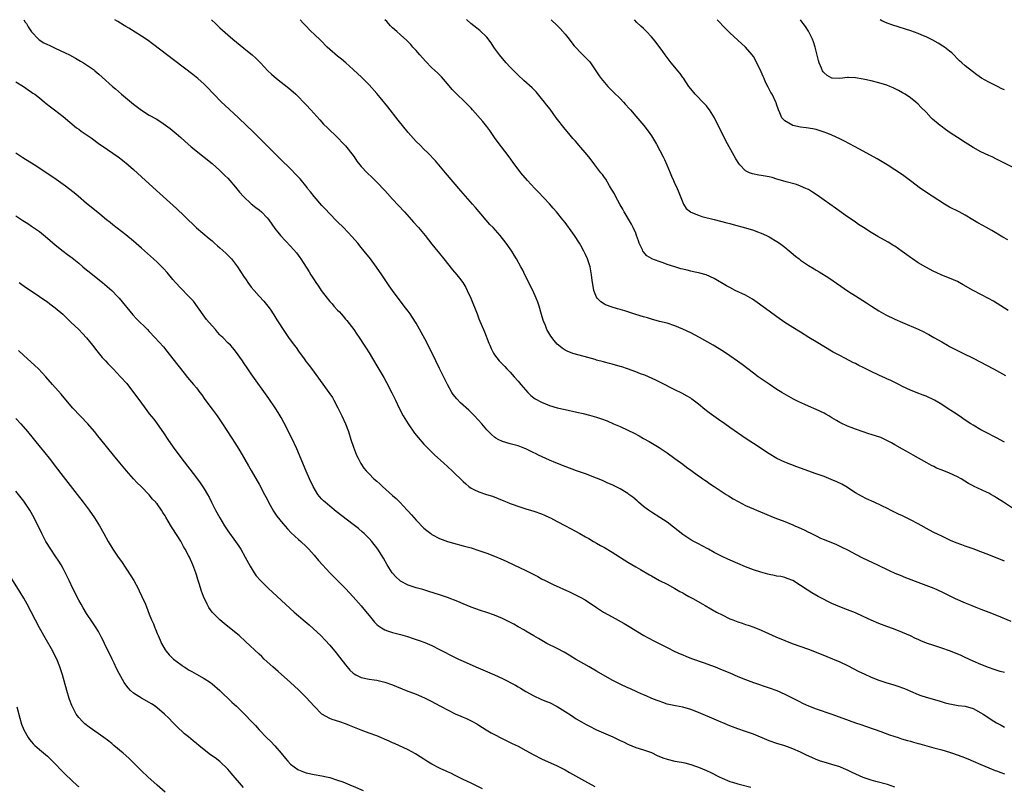
# Model space of a CAD drawing. Units: inches. Extents: x 2619000 to 2621830, y 1530000 to 1533000.
# Drawn here: x 2621142 to 2621393, y 1532805 to 1533000 of the extents above; entities that cross this region are included whole.
import ezdxf

# ---------------------------------------------------------------- set-up
doc = ezdxf.new("R2010")
doc.units = ezdxf.units.IN
doc.header["$MEASUREMENT"] = 0
doc.layers.add('LD26191530_10ft', color=254, linetype='Continuous')

msp = doc.modelspace()

# ---------------------------------------------------------------- linework, layer by layer
at = {"layer": 'LD26191530_10ft'}
for points, elevation in [([(2621143, 1533000), (2621143.38, 1532999.38), (2621143.66, 1532999), (2621144.14, 1532998.15), (2621145, 1532996.89), (2621146.75, 1532995), (2621146.89, 1532994.89), (2621148.12, 1532994.12), (2621149, 1532993.71), (2621149.47, 1532993.47), (2621151, 1532992.78), (2621153.57, 1532991.57), (2621154.68, 1532991), (2621156.18, 1532990.18), (2621157.46, 1532989.46), (2621158.23, 1532989), (2621159, 1532988.52), (2621161, 1532987.12), (2621161.15, 1532987), (2621162.15, 1532986.15), (2621163, 1532985.35), (2621165.57, 1532983), (2621166.35, 1532982.35), (2621167.9, 1532981), (2621171, 1532978.43), (2621173, 1532976.91), (2621175, 1532975.68), (2621175.44, 1532975.44), (2621176.2, 1532975), (2621176.72, 1532974.72), (2621177.97, 1532973.97), (2621179.15, 1532973.15), (2621180.3, 1532972.3), (2621181.85, 1532971), (2621183, 1532969.99), (2621184.07, 1532969), (2621185.63, 1532967.63), (2621189, 1532964.98), (2621191, 1532963.34), (2621193, 1532961.55), (2621193.57, 1532961), (2621194.28, 1532960.28), (2621195, 1532959.59), (2621195.54, 1532959), (2621197, 1532957.32), (2621198.02, 1532956.02), (2621199, 1532954.9), (2621201, 1532953.04), (2621202.14, 1532952.14), (2621203, 1532951.49), (2621203.62, 1532951), (2621205, 1532949.53), (2621205.45, 1532949), (2621207, 1532946.73), (2621208.45, 1532945), (2621211, 1532942.3), (2621212.53, 1532940.53), (2621213.38, 1532939.38), (2621213.63, 1532939), (2621215.72, 1532935.72), (2621216.14, 1532935), (2621216.49, 1532934.49), (2621217, 1532933.65), (2621217.42, 1532933), (2621218.1, 1532932.1), (2621218.77, 1532931), (2621220.32, 1532929), (2621221, 1532928.2), (2621221.59, 1532927.59), (2621222.05, 1532927), (2621223, 1532925.96), (2621223.49, 1532925.49), (2621223.89, 1532925), (2621224.41, 1532924.41), (2621225, 1532923.69), (2621225.34, 1532923.34), (2621227.11, 1532921), (2621227.87, 1532919.87), (2621228.5, 1532919), (2621229.79, 1532917), (2621230.25, 1532916.25), (2621231, 1532915.08), (2621233, 1532911.8), (2621234.78, 1532908.78), (2621235.5, 1532907.5), (2621236.85, 1532904.85), (2621237.5, 1532903.5), (2621237.72, 1532903), (2621238.67, 1532901), (2621239.72, 1532899), (2621240.94, 1532897), (2621242.61, 1532894.61), (2621243.51, 1532893.51), (2621245, 1532891.81), (2621247, 1532889.75), (2621247.75, 1532889), (2621249.95, 1532887), (2621252.24, 1532885), (2621253, 1532884.24), (2621254.3, 1532883), (2621255, 1532882.28), (2621255.67, 1532881.67), (2621256.48, 1532881), (2621257, 1532880.61), (2621257.75, 1532880.25), (2621259, 1532879.61), (2621260.91, 1532879), (2621262.52, 1532878.52), (2621263.95, 1532877.95), (2621265.35, 1532877.35), (2621266.18, 1532877), (2621267, 1532876.69), (2621269.73, 1532875.73), (2621271, 1532875.32), (2621273, 1532874.7), (2621275, 1532874.01), (2621275.71, 1532873.71), (2621277, 1532873.14), (2621277.29, 1532873), (2621279, 1532872.12), (2621281.13, 1532871), (2621283.6, 1532869.6), (2621284.71, 1532869), (2621286.16, 1532868.16), (2621287, 1532867.71), (2621288.23, 1532867), (2621289, 1532866.58), (2621289.99, 1532865.99), (2621291, 1532865.43), (2621293, 1532864.25), (2621297, 1532861.69), (2621299, 1532860.5), (2621300.19, 1532859.81), (2621302.51, 1532858.51), (2621303, 1532858.2), (2621305.07, 1532857.07), (2621307, 1532856.07), (2621308.99, 1532854.99), (2621310.26, 1532854.26), (2621311, 1532853.86), (2621311.54, 1532853.54), (2621312.57, 1532853), (2621313.54, 1532852.46), (2621316.08, 1532851), (2621316.65, 1532850.65), (2621319.6, 1532849), (2621321, 1532848.26), (2621323, 1532847.3), (2621323.75, 1532847), (2621325, 1532846.53), (2621326.16, 1532846.16), (2621327, 1532845.86), (2621327.66, 1532845.66), (2621329.14, 1532845.14), (2621331, 1532844.4), (2621334.71, 1532842.71), (2621337, 1532841.74), (2621338.83, 1532841), (2621343, 1532839.52), (2621345, 1532838.77), (2621347.69, 1532837.69), (2621351, 1532836.27), (2621353, 1532835.34), (2621355.88, 1532833.88), (2621357.23, 1532833.23), (2621359, 1532832.43), (2621361, 1532831.62), (2621363, 1532830.95), (2621364.51, 1532830.51), (2621366.03, 1532830.03), (2621367, 1532829.68), (2621367.48, 1532829.48), (2621369, 1532828.79), (2621371, 1532827.94), (2621371.69, 1532827.69), (2621373, 1532827.29), (2621376.37, 1532826.37), (2621377.9, 1532825.9), (2621379, 1532825.59), (2621379.48, 1532825.48), (2621381.19, 1532825.19), (2621383, 1532824.98), (2621385, 1532824.39), (2621387, 1532823.34), (2621387.54, 1532823), (2621389, 1532822.02), (2621389.63, 1532821.63), (2621391, 1532820.76), (2621392.14, 1532820.14), (2621393, 1532819.64)], 9220), ([(2621393, 1532833.55), (2621391.86, 1532833.86), (2621390.36, 1532834.36), (2621388.89, 1532834.89), (2621387, 1532835.63), (2621385, 1532836.48), (2621383, 1532837.39), (2621381.92, 1532837.92), (2621380.54, 1532838.54), (2621379, 1532839.14), (2621377, 1532839.81), (2621375, 1532840.45), (2621373.09, 1532841.09), (2621371.66, 1532841.66), (2621371, 1532841.98), (2621370.29, 1532842.29), (2621369, 1532842.93), (2621367, 1532843.82), (2621364.71, 1532844.71), (2621363, 1532845.31), (2621361, 1532846.05), (2621359, 1532846.89), (2621357, 1532847.84), (2621355, 1532848.76), (2621353, 1532849.59), (2621351, 1532850.36), (2621349, 1532851.2), (2621347.8, 1532851.8), (2621347, 1532852.18), (2621345.49, 1532853), (2621343.91, 1532853.91), (2621342.66, 1532854.66), (2621341, 1532855.79), (2621339, 1532857.01), (2621337.58, 1532857.58), (2621337, 1532857.79), (2621336.02, 1532858.02), (2621335, 1532858.18), (2621334.35, 1532858.35), (2621333, 1532858.56), (2621332.67, 1532858.67), (2621330.85, 1532859.15), (2621329, 1532859.77), (2621327, 1532860.52), (2621325, 1532861.38), (2621322.49, 1532862.49), (2621321, 1532863.18), (2621319, 1532864.22), (2621317.53, 1532865), (2621315.91, 1532865.91), (2621315, 1532866.37), (2621313.8, 1532867), (2621313, 1532867.45), (2621311, 1532868.75), (2621308.66, 1532870.66), (2621307, 1532871.93), (2621305.14, 1532873.14), (2621303, 1532874.48), (2621302.25, 1532875), (2621301, 1532875.94), (2621299.71, 1532877), (2621299.34, 1532877.34), (2621298.25, 1532878.25), (2621297.26, 1532879), (2621297, 1532879.19), (2621295, 1532880.39), (2621293, 1532881.39), (2621291.89, 1532881.89), (2621290.51, 1532882.51), (2621289, 1532883.13), (2621286.2, 1532884.2), (2621283.92, 1532885), (2621281, 1532886.08), (2621278.65, 1532887), (2621277, 1532887.73), (2621274.23, 1532889), (2621273.4, 1532889.4), (2621273, 1532889.62), (2621271, 1532890.61), (2621270.73, 1532890.73), (2621269, 1532891.33), (2621267, 1532891.86), (2621265, 1532892.49), (2621263.94, 1532893), (2621263.33, 1532893.33), (2621263, 1532893.56), (2621262.22, 1532894.22), (2621261.43, 1532895), (2621261, 1532895.47), (2621259.76, 1532897), (2621257.92, 1532899), (2621257.46, 1532899.46), (2621256.44, 1532900.44), (2621254.34, 1532902.34), (2621253.35, 1532903.35), (2621252.45, 1532904.45), (2621252.12, 1532905), (2621251.03, 1532907), (2621250.37, 1532908.37), (2621249, 1532911.12), (2621248.02, 1532913), (2621245.7, 1532917.7), (2621244.32, 1532920.32), (2621243, 1532922.62), (2621242.09, 1532924.09), (2621241.49, 1532925), (2621241, 1532925.67), (2621240, 1532927), (2621239.54, 1532927.54), (2621238.67, 1532928.67), (2621237, 1532930.96), (2621236.18, 1532932.18), (2621234.23, 1532935), (2621232.9, 1532936.9), (2621231.36, 1532939), (2621229.79, 1532941), (2621229, 1532941.97), (2621228.15, 1532943), (2621226.69, 1532944.69), (2621224.47, 1532947), (2621223, 1532948.47), (2621222.75, 1532948.75), (2621221, 1532950.52), (2621219.82, 1532951.82), (2621219, 1532952.66), (2621217, 1532954.93), (2621216.1, 1532956.1), (2621215.34, 1532957), (2621215.2, 1532957.2), (2621213.41, 1532959.41), (2621212.45, 1532960.45), (2621211, 1532961.94), (2621208.45, 1532964.45), (2621205.45, 1532967.45), (2621201.43, 1532971.43), (2621199.81, 1532973), (2621197.69, 1532975), (2621194.23, 1532978.23), (2621193.43, 1532979), (2621191.48, 1532981), (2621189.57, 1532983), (2621189, 1532983.54), (2621187.35, 1532985), (2621186.05, 1532986.05), (2621181.54, 1532989.54), (2621175.85, 1532993.85), (2621174.7, 1532994.7), (2621173, 1532995.84), (2621169.8, 1532997.8), (2621169, 1532998.26), (2621168.55, 1532998.55), (2621167, 1532999.51), (2621166.23, 1533000)], 9210), ([(2621190.84, 1533000), (2621191.89, 1532999), (2621193, 1532997.91), (2621195, 1532996.1), (2621196.3, 1532995), (2621200.01, 1532992.01), (2621201.21, 1532991), (2621202.15, 1532990.15), (2621203.32, 1532989), (2621205.25, 1532987), (2621206.14, 1532986.14), (2621207.46, 1532985), (2621210.56, 1532982.56), (2621211.63, 1532981.63), (2621212.33, 1532981), (2621213, 1532980.35), (2621214.32, 1532979), (2621215, 1532978.27), (2621216.16, 1532977), (2621218.44, 1532974.44), (2621219.4, 1532973.4), (2621220.41, 1532972.41), (2621223, 1532969.97), (2621224.44, 1532968.44), (2621225, 1532967.83), (2621225.7, 1532967), (2621227.18, 1532965), (2621227.93, 1532963.93), (2621228.65, 1532963), (2621229, 1532962.59), (2621230.49, 1532961), (2621231.78, 1532959.78), (2621233, 1532958.56), (2621235, 1532956.45), (2621235.69, 1532955.69), (2621237, 1532954.28), (2621240.02, 1532951), (2621241.81, 1532949), (2621242.36, 1532948.36), (2621243.6, 1532947), (2621245.29, 1532945), (2621247, 1532942.82), (2621249, 1532940.4), (2621250.06, 1532939), (2621252.25, 1532936.25), (2621253.36, 1532935), (2621254.09, 1532934.09), (2621254.93, 1532933), (2621255.7, 1532931.7), (2621256.06, 1532931), (2621256.93, 1532929), (2621258.53, 1532925), (2621259, 1532923.76), (2621260.41, 1532920.41), (2621261.55, 1532917.55), (2621261.78, 1532917), (2621262.16, 1532916.16), (2621262.71, 1532915), (2621263, 1532914.55), (2621264.17, 1532913), (2621265.59, 1532911.59), (2621266.16, 1532911), (2621266.59, 1532910.59), (2621267, 1532910.17), (2621268, 1532909), (2621269, 1532907.88), (2621269.68, 1532907), (2621271.5, 1532905), (2621272.24, 1532904.24), (2621273.38, 1532903.38), (2621275, 1532902.47), (2621277, 1532901.68), (2621279, 1532901.08), (2621281, 1532900.61), (2621283.99, 1532899.99), (2621285.62, 1532899.62), (2621287.22, 1532899.22), (2621289, 1532898.7), (2621290.27, 1532898.27), (2621291.71, 1532897.71), (2621293.29, 1532897), (2621295, 1532896.27), (2621297, 1532895.36), (2621298.57, 1532894.57), (2621299.88, 1532893.88), (2621301, 1532893.24), (2621302.45, 1532892.45), (2621304.94, 1532890.94), (2621307, 1532889.58), (2621309, 1532888.18), (2621311, 1532886.7), (2621311.94, 1532885.94), (2621313, 1532885.21), (2621315, 1532883.76), (2621315.43, 1532883.43), (2621316.09, 1532883), (2621316.61, 1532882.61), (2621317, 1532882.36), (2621317.78, 1532881.78), (2621319.01, 1532881), (2621321, 1532879.65), (2621322.04, 1532879), (2621322.62, 1532878.62), (2621323.86, 1532877.86), (2621325.14, 1532877.14), (2621327, 1532876.19), (2621329, 1532875.32), (2621329.79, 1532875), (2621334.49, 1532873), (2621337, 1532872.05), (2621339, 1532871.27), (2621339.57, 1532871), (2621340.59, 1532870.59), (2621341.97, 1532869.97), (2621343, 1532869.38), (2621343.27, 1532869.27), (2621343.78, 1532869), (2621344.62, 1532868.62), (2621345, 1532868.39), (2621346.13, 1532867.87), (2621347, 1532867.5), (2621350.19, 1532866.19), (2621351, 1532865.83), (2621351.56, 1532865.56), (2621353, 1532864.82), (2621355, 1532863.72), (2621356.8, 1532862.8), (2621360.64, 1532861), (2621363.58, 1532859.58), (2621365, 1532858.93), (2621366.36, 1532858.36), (2621367.79, 1532857.79), (2621371.62, 1532856.38), (2621375, 1532855.07), (2621377, 1532854.15), (2621380.43, 1532852.43), (2621383, 1532851.31), (2621384.64, 1532850.64), (2621386.08, 1532850.08), (2621387, 1532849.76), (2621389, 1532849), (2621391, 1532848.21), (2621394.65, 1532846.65)], 9200), ([(2621393, 1532861.99), (2621389, 1532863.58), (2621387, 1532864.35), (2621385, 1532865.1), (2621383, 1532865.82), (2621382.11, 1532866.11), (2621380.66, 1532866.66), (2621379.25, 1532867.25), (2621377, 1532868.31), (2621375, 1532869.31), (2621373.9, 1532869.9), (2621371, 1532871.52), (2621369, 1532872.54), (2621368.05, 1532873), (2621367.33, 1532873.33), (2621367, 1532873.5), (2621365.98, 1532873.98), (2621363.95, 1532875), (2621363.3, 1532875.3), (2621359.76, 1532877), (2621357.86, 1532877.86), (2621356.53, 1532878.52), (2621355, 1532879.38), (2621352.51, 1532881), (2621351.56, 1532881.56), (2621350.22, 1532882.22), (2621348.82, 1532882.82), (2621347, 1532883.52), (2621345, 1532884.25), (2621340.03, 1532886.03), (2621338.57, 1532886.57), (2621337.45, 1532887), (2621337, 1532887.19), (2621335, 1532888.17), (2621333, 1532889.37), (2621329, 1532891.95), (2621327.16, 1532893.16), (2621323, 1532896.06), (2621321.68, 1532897), (2621320.08, 1532898.08), (2621317.75, 1532899.75), (2621316.62, 1532900.62), (2621315, 1532901.97), (2621313.3, 1532903.3), (2621313, 1532903.5), (2621312.07, 1532904.07), (2621310.77, 1532904.77), (2621309, 1532905.65), (2621305.47, 1532907.47), (2621304.12, 1532908.12), (2621301.35, 1532909.35), (2621300.24, 1532909.76), (2621299, 1532910.26), (2621296.93, 1532911), (2621295.48, 1532911.48), (2621295, 1532911.62), (2621293, 1532912.19), (2621292.34, 1532912.34), (2621291, 1532912.72), (2621290.76, 1532912.76), (2621289, 1532913.25), (2621288.63, 1532913.37), (2621285.84, 1532914.16), (2621283, 1532914.9), (2621281.49, 1532915.49), (2621281, 1532915.75), (2621280.25, 1532916.25), (2621279.3, 1532917), (2621279, 1532917.27), (2621278.19, 1532918.19), (2621277.32, 1532919.32), (2621276.57, 1532920.57), (2621276.35, 1532921), (2621275.95, 1532922.05), (2621275.55, 1532923), (2621275.41, 1532923.41), (2621275, 1532924.87), (2621274.36, 1532927), (2621274.01, 1532928.01), (2621273.64, 1532929), (2621272.72, 1532931), (2621270.75, 1532935), (2621270.19, 1532936.19), (2621269.74, 1532937), (2621268.61, 1532939), (2621268.01, 1532940.01), (2621267.38, 1532941), (2621267, 1532941.58), (2621266, 1532943), (2621264.42, 1532945), (2621262.64, 1532947), (2621261.83, 1532947.83), (2621260.89, 1532948.89), (2621259.05, 1532951), (2621258.12, 1532952.12), (2621257.36, 1532953), (2621254.38, 1532956.38), (2621250.46, 1532961), (2621247.98, 1532963.98), (2621246.03, 1532966.03), (2621245, 1532967.01), (2621244.02, 1532968.02), (2621243, 1532968.99), (2621241, 1532971.25), (2621238.41, 1532974.41), (2621235.78, 1532977.78), (2621233.84, 1532980.16), (2621233, 1532981.18), (2621231, 1532983.43), (2621229, 1532985.4), (2621228.17, 1532986.17), (2621227, 1532987.29), (2621225.11, 1532989), (2621223.95, 1532989.95), (2621223, 1532990.68), (2621221, 1532992.39), (2621220.37, 1532993), (2621218.7, 1532994.7), (2621217, 1532996.32), (2621216.24, 1532997), (2621214.65, 1532998.65), (2621214.3, 1532999), (2621213.42, 1533000)], 9190), ([(2621395, 1532875.48), (2621392.73, 1532877), (2621391, 1532878.11), (2621390.42, 1532878.42), (2621389.49, 1532879), (2621389, 1532879.28), (2621388.42, 1532879.58), (2621385.12, 1532881.12), (2621385, 1532881.2), (2621383.79, 1532881.79), (2621381.97, 1532883), (2621381, 1532883.5), (2621379, 1532884.4), (2621377.13, 1532885.13), (2621375.7, 1532885.7), (2621375, 1532886.07), (2621374.37, 1532886.37), (2621373.21, 1532887), (2621369.75, 1532889), (2621367.97, 1532889.97), (2621367, 1532890.48), (2621365, 1532891.62), (2621364.15, 1532892.15), (2621363, 1532892.76), (2621361.48, 1532893.48), (2621359, 1532894.29), (2621358.44, 1532894.44), (2621356.95, 1532894.95), (2621355, 1532895.64), (2621353.93, 1532896.07), (2621353, 1532896.42), (2621351.23, 1532897.23), (2621351, 1532897.35), (2621350.14, 1532897.86), (2621349, 1532898.5), (2621348.2, 1532899), (2621347.43, 1532899.43), (2621347, 1532899.67), (2621345, 1532900.67), (2621343, 1532901.52), (2621342.06, 1532901.94), (2621340.56, 1532902.56), (2621339.25, 1532903.25), (2621337.98, 1532903.98), (2621336.25, 1532905), (2621335, 1532905.77), (2621333, 1532907.06), (2621330.22, 1532909), (2621329, 1532909.9), (2621326.11, 1532912.11), (2621324.96, 1532912.96), (2621323, 1532914.35), (2621321.39, 1532915.39), (2621318.71, 1532917), (2621315.21, 1532919), (2621313, 1532920.18), (2621311, 1532921.15), (2621309, 1532921.97), (2621307, 1532922.6), (2621305.09, 1532923.09), (2621303, 1532923.65), (2621301.97, 1532923.97), (2621301, 1532924.24), (2621299, 1532924.86), (2621296.24, 1532925.76), (2621295, 1532926.15), (2621294.32, 1532926.32), (2621293, 1532926.71), (2621291.31, 1532927.31), (2621291, 1532927.48), (2621290.1, 1532928.1), (2621289.18, 1532929), (2621289, 1532929.3), (2621288.31, 1532931), (2621288.11, 1532932.11), (2621287.97, 1532933), (2621287.82, 1532934.18), (2621287.74, 1532935), (2621287.37, 1532937), (2621286.71, 1532939), (2621286.15, 1532940.15), (2621285.78, 1532941), (2621285, 1532942.43), (2621284.67, 1532943), (2621283.42, 1532945), (2621283, 1532945.62), (2621281, 1532948.28), (2621280.44, 1532949), (2621278.83, 1532951), (2621277.96, 1532951.95), (2621277, 1532953.04), (2621274.08, 1532956.08), (2621273.24, 1532957), (2621271.44, 1532959), (2621269.73, 1532961), (2621269, 1532961.91), (2621268.19, 1532963), (2621266.76, 1532965), (2621263.69, 1532969), (2621263, 1532969.94), (2621261.76, 1532971.76), (2621261, 1532972.75), (2621260.05, 1532974.05), (2621257.42, 1532977), (2621257, 1532977.45), (2621255.49, 1532979), (2621253.21, 1532981.21), (2621252.24, 1532982.24), (2621251, 1532983.69), (2621249.44, 1532985.44), (2621248.43, 1532986.43), (2621247, 1532987.77), (2621245.39, 1532989.39), (2621243.92, 1532991), (2621243, 1532992.11), (2621242.19, 1532993), (2621241.66, 1532993.66), (2621241, 1532994.33), (2621240.68, 1532994.68), (2621239, 1532996.14), (2621238.08, 1532997), (2621237, 1532997.93), (2621236.47, 1532998.47), (2621235.51, 1532999.51), (2621235.07, 1533000)], 9180), ([(2621393, 1532892.33), (2621391, 1532893.44), (2621389.95, 1532893.95), (2621389, 1532894.42), (2621387.85, 1532895), (2621387, 1532895.45), (2621385, 1532896.64), (2621384.42, 1532897), (2621383, 1532897.93), (2621381.4, 1532899), (2621379.98, 1532899.98), (2621378.42, 1532901), (2621377, 1532901.87), (2621375.12, 1532903), (2621373, 1532904.01), (2621372.3, 1532904.3), (2621370.45, 1532905), (2621369, 1532905.58), (2621367, 1532906.53), (2621366.1, 1532907), (2621364.03, 1532908.03), (2621363, 1532908.47), (2621362.65, 1532908.65), (2621361, 1532909.4), (2621359, 1532910.36), (2621357, 1532911.36), (2621355.87, 1532911.87), (2621355, 1532912.34), (2621354.54, 1532912.54), (2621352.28, 1532913.72), (2621351, 1532914.36), (2621349.28, 1532915.28), (2621345, 1532917.88), (2621343.11, 1532919), (2621341, 1532920.32), (2621339, 1532921.54), (2621337, 1532922.84), (2621335, 1532924.23), (2621333, 1532925.67), (2621329.94, 1532927.94), (2621328.74, 1532928.74), (2621327, 1532929.75), (2621324.36, 1532931), (2621323, 1532931.69), (2621322.15, 1532932.15), (2621319, 1532934.04), (2621316.92, 1532934.92), (2621315.37, 1532935.37), (2621315, 1532935.44), (2621313.76, 1532935.76), (2621313, 1532935.89), (2621312.13, 1532936.13), (2621311, 1532936.39), (2621310.52, 1532936.52), (2621308.99, 1532936.99), (2621307, 1532937.63), (2621305.99, 1532938.01), (2621305, 1532938.32), (2621303.07, 1532939.07), (2621303, 1532939.13), (2621301.81, 1532939.81), (2621300.88, 1532940.88), (2621300.82, 1532941), (2621300.7, 1532941.3), (2621299.9, 1532943), (2621299.66, 1532943.66), (2621299.22, 1532945), (2621299, 1532945.55), (2621298.38, 1532947), (2621297.9, 1532947.9), (2621296.04, 1532951), (2621295.68, 1532951.68), (2621295, 1532952.84), (2621293.85, 1532955), (2621293.57, 1532955.57), (2621293, 1532956.55), (2621292.84, 1532956.84), (2621292.32, 1532957.68), (2621291.33, 1532959.33), (2621291, 1532959.76), (2621290.5, 1532960.5), (2621290.1, 1532961), (2621288.57, 1532963), (2621287.91, 1532963.91), (2621287, 1532965), (2621286.12, 1532966.12), (2621285, 1532967.38), (2621283.66, 1532969), (2621283, 1532969.72), (2621281.98, 1532971), (2621281, 1532972.13), (2621278.73, 1532975), (2621277.15, 1532977.15), (2621276.28, 1532978.28), (2621275.74, 1532979), (2621275, 1532979.94), (2621273.61, 1532981.61), (2621272.61, 1532982.61), (2621270.48, 1532984.48), (2621269, 1532985.86), (2621268.42, 1532986.42), (2621267, 1532987.88), (2621265.96, 1532989), (2621265, 1532990.07), (2621264.27, 1532991), (2621263, 1532992.75), (2621262.83, 1532993), (2621262.13, 1532994.13), (2621261, 1532995.57), (2621259.25, 1532997.25), (2621256.99, 1532998.99), (2621255.94, 1532999.94), (2621255.88, 1533000)], 9170), ([(2621277.47, 1533000), (2621279, 1532998.54), (2621279.75, 1532997.75), (2621281, 1532996.3), (2621282.02, 1532995), (2621282.43, 1532994.43), (2621283.32, 1532993.32), (2621283.6, 1532993), (2621285, 1532991.55), (2621286.3, 1532990.3), (2621287.25, 1532989.25), (2621287.46, 1532989), (2621288.79, 1532987), (2621289.66, 1532985.66), (2621290.17, 1532985), (2621291, 1532983.98), (2621291.88, 1532983), (2621293, 1532981.89), (2621293.43, 1532981.43), (2621295, 1532979.93), (2621295.86, 1532979), (2621296.42, 1532978.42), (2621297.35, 1532977.35), (2621297.63, 1532977), (2621299, 1532975.43), (2621301.09, 1532973), (2621301.93, 1532971.93), (2621302.6, 1532971), (2621303, 1532970.38), (2621304.28, 1532968.28), (2621306, 1532965), (2621306.33, 1532964.33), (2621306.91, 1532963), (2621307.75, 1532961), (2621308.14, 1532960.14), (2621308.62, 1532959), (2621309, 1532958.16), (2621309.38, 1532957.38), (2621309.98, 1532955.98), (2621311, 1532953.41), (2621311.2, 1532953), (2621311.88, 1532951.88), (2621312.92, 1532951), (2621313, 1532950.95), (2621315, 1532950.14), (2621315.85, 1532949.85), (2621319, 1532949.05), (2621322.24, 1532948.24), (2621323, 1532948.04), (2621323.83, 1532947.83), (2621327, 1532946.95), (2621329, 1532946.34), (2621330.06, 1532945.94), (2621331, 1532945.61), (2621332.32, 1532945), (2621333, 1532944.66), (2621335, 1532943.45), (2621335.63, 1532943), (2621337, 1532941.99), (2621339.76, 1532939.76), (2621340.66, 1532939), (2621341, 1532938.74), (2621343, 1532937.31), (2621344.46, 1532936.46), (2621345, 1532936.12), (2621345.73, 1532935.73), (2621348.18, 1532934.18), (2621353.25, 1532930.75), (2621355, 1532929.6), (2621357.81, 1532927.81), (2621359.06, 1532927), (2621361, 1532925.79), (2621362.77, 1532924.77), (2621365, 1532923.7), (2621367, 1532922.79), (2621371, 1532921.08), (2621372.43, 1532920.43), (2621373, 1532920.12), (2621373.75, 1532919.75), (2621375, 1532919), (2621377, 1532917.85), (2621378.47, 1532917), (2621379, 1532916.72), (2621382.34, 1532915), (2621385, 1532913.71), (2621386.8, 1532912.8), (2621390.17, 1532911), (2621393.27, 1532909.27)], 9160), ([(2621393.91, 1532925.91), (2621390.22, 1532928.22), (2621388.94, 1532928.94), (2621385, 1532930.95), (2621382.44, 1532932.44), (2621381, 1532933.22), (2621379, 1532934.07), (2621377, 1532934.85), (2621375.54, 1532935.54), (2621375, 1532935.81), (2621372.91, 1532936.91), (2621371, 1532938.04), (2621369.54, 1532939), (2621369, 1532939.38), (2621368.08, 1532940.08), (2621366.93, 1532940.93), (2621365, 1532942.27), (2621364.56, 1532942.56), (2621363.3, 1532943.3), (2621360.73, 1532944.73), (2621359, 1532945.76), (2621357.07, 1532947), (2621355.82, 1532947.82), (2621355, 1532948.41), (2621354.64, 1532948.64), (2621353, 1532949.78), (2621349.94, 1532951.94), (2621347, 1532954), (2621345.24, 1532955.24), (2621344.05, 1532956.05), (2621343, 1532956.68), (2621342.79, 1532956.79), (2621342.34, 1532957), (2621341, 1532957.6), (2621339.97, 1532957.97), (2621337.3, 1532958.7), (2621335.31, 1532959.3), (2621335, 1532959.38), (2621333.75, 1532959.75), (2621333, 1532959.93), (2621331, 1532960.32), (2621330.39, 1532960.39), (2621328.72, 1532960.72), (2621328.01, 1532961), (2621327, 1532961.51), (2621325.56, 1532963), (2621325.31, 1532963.31), (2621324.54, 1532964.54), (2621322.37, 1532968.37), (2621321, 1532970.97), (2621319.07, 1532975), (2621317.82, 1532977), (2621317.48, 1532977.48), (2621317, 1532978.02), (2621316.56, 1532978.55), (2621314.15, 1532981), (2621313, 1532982.37), (2621312.52, 1532983), (2621311.13, 1532985.13), (2621311, 1532985.29), (2621310.32, 1532986.32), (2621309.75, 1532987), (2621309, 1532987.86), (2621308.06, 1532989), (2621307, 1532990.33), (2621306.5, 1532991), (2621305.88, 1532991.88), (2621304.19, 1532994.19), (2621303.56, 1532995), (2621303, 1532995.67), (2621301.76, 1532997), (2621301, 1532997.74), (2621300.33, 1532998.33), (2621299.31, 1532999.31), (2621298.64, 1533000)], 9150), ([(2621393.87, 1532943.87), (2621392.6, 1532944.59), (2621389.73, 1532946.27), (2621388.43, 1532947), (2621387.5, 1532947.5), (2621386.23, 1532948.23), (2621384.95, 1532949), (2621383, 1532950.13), (2621381.42, 1532951), (2621379, 1532952.25), (2621377.69, 1532953), (2621374.54, 1532955), (2621373.63, 1532955.63), (2621373, 1532956.03), (2621371.6, 1532957), (2621369, 1532958.95), (2621367, 1532960.41), (2621365, 1532961.75), (2621363.09, 1532963), (2621361.8, 1532963.8), (2621360.54, 1532964.54), (2621356.02, 1532967), (2621352.2, 1532969), (2621351, 1532969.59), (2621349, 1532970.54), (2621347.93, 1532971), (2621347, 1532971.37), (2621345.76, 1532971.76), (2621345, 1532971.98), (2621344.16, 1532972.16), (2621342.44, 1532972.44), (2621341, 1532972.58), (2621339, 1532973.04), (2621337, 1532974.22), (2621336.21, 1532975), (2621335.71, 1532976.29), (2621335.35, 1532977), (2621335.26, 1532977.26), (2621335, 1532978.22), (2621334.8, 1532978.8), (2621334.74, 1532979), (2621333.73, 1532981), (2621333.45, 1532981.45), (2621333, 1532982.33), (2621332.76, 1532982.76), (2621332.11, 1532984.11), (2621331.7, 1532985), (2621331.49, 1532985.49), (2621331, 1532986.68), (2621329.88, 1532989), (2621329, 1532990.58), (2621328.7, 1532991), (2621327, 1532992.98), (2621325, 1532994.76), (2621323, 1532996.65), (2621321.83, 1532997.83), (2621319.86, 1532999.86), (2621319.73, 1533000)], 9140), ([(2621395, 1532962.38), (2621391, 1532964.44), (2621389.83, 1532965), (2621389, 1532965.36), (2621387, 1532966.32), (2621385, 1532967.46), (2621383, 1532968.7), (2621381, 1532969.96), (2621379.16, 1532971.16), (2621377.97, 1532971.97), (2621376.82, 1532972.82), (2621376.58, 1532973), (2621374.66, 1532974.66), (2621374.3, 1532975), (2621373, 1532976.4), (2621371.7, 1532977.7), (2621371, 1532978.5), (2621370.43, 1532979), (2621369, 1532980.11), (2621367.65, 1532981), (2621367, 1532981.38), (2621365.94, 1532981.94), (2621364.62, 1532982.62), (2621363.74, 1532983), (2621363, 1532983.28), (2621361, 1532983.88), (2621359, 1532984.39), (2621357, 1532984.86), (2621355, 1532985.2), (2621353.24, 1532985.24), (2621353, 1532985.26), (2621351.04, 1532985.04), (2621349.07, 1532985.07), (2621349, 1532985.09), (2621347.77, 1532985.77), (2621347, 1532986.42), (2621346.75, 1532986.75), (2621346.61, 1532987), (2621346.36, 1532987.64), (2621345.79, 1532989), (2621345.61, 1532989.61), (2621345, 1532991.97), (2621344.75, 1532993), (2621344.33, 1532994.32), (2621344.08, 1532995), (2621343.04, 1532997.04), (2621342.25, 1532998.25), (2621341.68, 1532999), (2621341.41, 1532999.41), (2621340.98, 1533000)], 9130), ([(2621393, 1532982.1), (2621392.36, 1532982.36), (2621391.25, 1532983), (2621390.74, 1532983.26), (2621389, 1532984.07), (2621387.13, 1532985.13), (2621385.94, 1532985.94), (2621384.81, 1532986.81), (2621383, 1532988.28), (2621382.15, 1532989), (2621381.55, 1532989.55), (2621379.53, 1532991.53), (2621379, 1532991.98), (2621377.68, 1532993), (2621377.28, 1532993.28), (2621376.05, 1532994.05), (2621374.77, 1532994.77), (2621373, 1532995.65), (2621371.91, 1532996.09), (2621371, 1532996.48), (2621369.13, 1532997.13), (2621364.57, 1532998.57), (2621363.09, 1532999.09), (2621361.71, 1532999.71), (2621361.27, 1533000)], 9120), ([(2621141, 1532984.17), (2621142.91, 1532983), (2621144.09, 1532982.09), (2621145, 1532981.55), (2621145.31, 1532981.31), (2621145.79, 1532981), (2621147, 1532980.05), (2621148.3, 1532979), (2621148.67, 1532978.67), (2621149.77, 1532977.77), (2621150.83, 1532977), (2621153, 1532975.35), (2621156.47, 1532972.47), (2621157, 1532972.1), (2621157.62, 1532971.62), (2621160.14, 1532969.86), (2621162.31, 1532968.31), (2621163, 1532967.85), (2621167.04, 1532965), (2621168.17, 1532964.17), (2621169.64, 1532963), (2621171, 1532961.8), (2621174.01, 1532959), (2621177.7, 1532955.7), (2621181.9, 1532951.9), (2621183.95, 1532949.95), (2621185, 1532948.86), (2621185.97, 1532947.97), (2621187, 1532946.97), (2621190.26, 1532944.26), (2621191, 1532943.6), (2621191.63, 1532943), (2621192.36, 1532942.36), (2621193, 1532941.84), (2621194.47, 1532940.47), (2621195, 1532940), (2621195.5, 1532939.5), (2621195.95, 1532939), (2621197, 1532937.67), (2621197.5, 1532937), (2621199, 1532934.63), (2621199.66, 1532933.66), (2621200.11, 1532933), (2621201, 1532931.83), (2621201.7, 1532931), (2621203, 1532929.55), (2621204.23, 1532928.23), (2621205.25, 1532927), (2621205.77, 1532926.23), (2621206.78, 1532924.78), (2621207.53, 1532923.53), (2621207.83, 1532923), (2621209.11, 1532921), (2621210.51, 1532919), (2621211.94, 1532917), (2621212.4, 1532916.4), (2621213, 1532915.54), (2621214.46, 1532913.54), (2621215, 1532912.81), (2621215.8, 1532911.8), (2621217, 1532910.11), (2621220.78, 1532905), (2621221.66, 1532903.66), (2621222.04, 1532903), (2621223.09, 1532901.09), (2621224.11, 1532899), (2621225.02, 1532897), (2621225.74, 1532895), (2621226.38, 1532893), (2621227.03, 1532891), (2621227.84, 1532889), (2621228.21, 1532888.21), (2621228.9, 1532886.9), (2621229.7, 1532885.7), (2621230.27, 1532885), (2621231, 1532884.23), (2621232.25, 1532883), (2621233, 1532882.33), (2621233.72, 1532881.72), (2621234.47, 1532881), (2621237, 1532878.75), (2621237.94, 1532877.94), (2621238.86, 1532877), (2621240.74, 1532875), (2621241, 1532874.68), (2621241.82, 1532873.82), (2621243, 1532872.46), (2621245, 1532870.39), (2621245.75, 1532869.75), (2621246.72, 1532869), (2621247, 1532868.8), (2621249, 1532867.77), (2621251, 1532867), (2621252.54, 1532866.54), (2621255, 1532865.88), (2621257, 1532865.33), (2621259, 1532864.72), (2621261, 1532864), (2621263, 1532863.22), (2621264.58, 1532862.58), (2621265.95, 1532861.95), (2621267.92, 1532861), (2621271, 1532859.56), (2621272.71, 1532858.71), (2621274.02, 1532858.02), (2621275, 1532857.48), (2621275.94, 1532857), (2621277.94, 1532856.06), (2621282.14, 1532854.14), (2621283.49, 1532853.49), (2621285, 1532852.69), (2621286.08, 1532852.08), (2621289, 1532850.15), (2621290.78, 1532849), (2621293, 1532847.74), (2621296.08, 1532846.08), (2621297.35, 1532845.35), (2621301.05, 1532843.05), (2621302.32, 1532842.32), (2621303.62, 1532841.62), (2621307, 1532839.94), (2621308.98, 1532838.98), (2621310.34, 1532838.34), (2621311, 1532838.06), (2621311.75, 1532837.75), (2621313.19, 1532837.19), (2621316.16, 1532836.16), (2621319.2, 1532835), (2621321, 1532834.29), (2621323, 1532833.47), (2621325, 1532832.6), (2621327, 1532831.79), (2621329, 1532831.06), (2621333, 1532829.69), (2621335, 1532828.96), (2621337, 1532828.09), (2621340.36, 1532826.36), (2621341.7, 1532825.7), (2621343.07, 1532825.07), (2621345, 1532824.32), (2621349, 1532823), (2621353.36, 1532821.36), (2621355, 1532820.79), (2621356.35, 1532820.35), (2621357.83, 1532819.83), (2621361.45, 1532818.55), (2621363.71, 1532817.71), (2621365.93, 1532817), (2621366.72, 1532816.72), (2621368.24, 1532816.24), (2621369, 1532816.05), (2621369.81, 1532815.81), (2621371, 1532815.5), (2621371.39, 1532815.39), (2621375, 1532814.42), (2621377, 1532813.86), (2621379, 1532813.25), (2621379.77, 1532813), (2621382.16, 1532812.16), (2621383.62, 1532811.62), (2621385.02, 1532811.02), (2621387, 1532810.13), (2621389, 1532809.27), (2621390.64, 1532808.64), (2621391, 1532808.53), (2621392.1, 1532808.1), (2621393, 1532807.8)], 9230), ([(2621365, 1532804.37), (2621363.15, 1532805), (2621360.23, 1532805.77), (2621359, 1532806.13), (2621357, 1532806.86), (2621354.13, 1532808.13), (2621353, 1532808.67), (2621352.76, 1532808.76), (2621351, 1532809.52), (2621349, 1532810.18), (2621347, 1532810.71), (2621346.11, 1532811), (2621345, 1532811.39), (2621343.88, 1532811.88), (2621342.52, 1532812.52), (2621341, 1532813.29), (2621339, 1532814.17), (2621337, 1532814.86), (2621335, 1532815.47), (2621333, 1532816.16), (2621332.39, 1532816.39), (2621329, 1532817.86), (2621327, 1532818.57), (2621325, 1532819.25), (2621323, 1532820.02), (2621315, 1532823.4), (2621313, 1532824.19), (2621311, 1532824.76), (2621309.1, 1532825.09), (2621307.44, 1532825.44), (2621307, 1532825.55), (2621305.92, 1532825.92), (2621305, 1532826.25), (2621304.47, 1532826.47), (2621303.12, 1532827), (2621301.64, 1532827.64), (2621301, 1532827.89), (2621299.43, 1532828.57), (2621297.48, 1532829.48), (2621297, 1532829.67), (2621295, 1532830.58), (2621294.15, 1532831), (2621293, 1532831.61), (2621289, 1532833.97), (2621287.08, 1532835), (2621285.76, 1532835.76), (2621285, 1532836.19), (2621283.61, 1532837), (2621283.24, 1532837.24), (2621283, 1532837.38), (2621282.02, 1532838.02), (2621280.74, 1532838.74), (2621279, 1532839.67), (2621276.31, 1532841), (2621275.47, 1532841.47), (2621274.23, 1532842.23), (2621273, 1532842.94), (2621271, 1532844.11), (2621270.46, 1532844.46), (2621269.17, 1532845.17), (2621269, 1532845.25), (2621267.88, 1532845.88), (2621265, 1532847.33), (2621263, 1532848.17), (2621261, 1532848.87), (2621259.39, 1532849.39), (2621257, 1532850.28), (2621255, 1532851.11), (2621253.68, 1532851.68), (2621251, 1532852.7), (2621249, 1532853.39), (2621246.28, 1532854.28), (2621244.75, 1532854.75), (2621243, 1532855.21), (2621241, 1532855.83), (2621239, 1532856.88), (2621238.85, 1532857), (2621237.91, 1532857.91), (2621236.93, 1532859), (2621235.66, 1532861), (2621234.72, 1532862.72), (2621233.28, 1532865), (2621231.68, 1532867), (2621231, 1532867.74), (2621229.76, 1532869), (2621229.37, 1532869.37), (2621228.29, 1532870.29), (2621227, 1532871.31), (2621222.65, 1532874.65), (2621221, 1532875.98), (2621219.8, 1532877), (2621219.38, 1532877.38), (2621219, 1532877.81), (2621218.42, 1532878.42), (2621217.95, 1532879), (2621216.76, 1532881), (2621215.85, 1532883), (2621215, 1532884.93), (2621212.62, 1532890.62), (2621211.34, 1532893.34), (2621209.28, 1532897.28), (2621208.58, 1532898.58), (2621207.85, 1532899.85), (2621207.07, 1532901.07), (2621205.44, 1532903.44), (2621201, 1532909.71), (2621200.07, 1532911), (2621199, 1532912.61), (2621198.71, 1532913), (2621197, 1532915.49), (2621196.31, 1532916.31), (2621195.66, 1532917), (2621195, 1532917.64), (2621193.7, 1532919), (2621193.33, 1532919.33), (2621193, 1532919.68), (2621192.38, 1532920.38), (2621191.85, 1532921), (2621191, 1532921.92), (2621189.61, 1532923.61), (2621188.74, 1532924.74), (2621186.24, 1532928.24), (2621185.48, 1532929), (2621185, 1532929.51), (2621183, 1532931.52), (2621181.66, 1532933), (2621181, 1532933.76), (2621179.52, 1532935.52), (2621178.58, 1532936.58), (2621178.18, 1532937), (2621177, 1532938.16), (2621176.1, 1532939), (2621173, 1532941.77), (2621171, 1532943.51), (2621169, 1532945.17), (2621165.73, 1532947.73), (2621165, 1532948.28), (2621164.09, 1532949), (2621162.4, 1532950.4), (2621161, 1532951.52), (2621159, 1532953.16), (2621156.88, 1532955), (2621155.85, 1532955.85), (2621154.38, 1532957), (2621153.59, 1532957.59), (2621151.25, 1532959.25), (2621148.87, 1532960.88), (2621145.61, 1532963), (2621142.79, 1532964.79), (2621141, 1532965.97)], 9240), ([(2621141, 1532950.04), (2621142.79, 1532948.79), (2621144.01, 1532948.01), (2621145, 1532947.39), (2621147, 1532945.99), (2621149, 1532944.35), (2621149.7, 1532943.7), (2621151, 1532942.57), (2621153, 1532940.97), (2621154.16, 1532940.16), (2621155.3, 1532939.3), (2621157, 1532937.95), (2621158.09, 1532937), (2621159, 1532936.27), (2621159.69, 1532935.69), (2621161.91, 1532933.91), (2621163.09, 1532933), (2621165.41, 1532931), (2621167, 1532929.36), (2621167.33, 1532929), (2621170.8, 1532924.8), (2621171.76, 1532923.76), (2621174.51, 1532921), (2621175, 1532920.48), (2621176.38, 1532919), (2621178.57, 1532916.57), (2621179.48, 1532915.48), (2621181, 1532913.59), (2621183.87, 1532909.87), (2621184.77, 1532908.77), (2621186.29, 1532907), (2621187, 1532906.14), (2621187.89, 1532905), (2621188.36, 1532904.36), (2621189.18, 1532903.18), (2621191, 1532900.68), (2621192.27, 1532899), (2621193.67, 1532897), (2621197, 1532891.85), (2621198.09, 1532890.09), (2621200.29, 1532886.29), (2621201, 1532885.1), (2621202.49, 1532882.49), (2621203, 1532881.57), (2621204.32, 1532879), (2621205, 1532877.77), (2621205.39, 1532877), (2621206.69, 1532874.69), (2621207.48, 1532873.48), (2621209, 1532871.55), (2621210.19, 1532870.19), (2621211.16, 1532869.16), (2621213, 1532867.49), (2621213.59, 1532867), (2621215, 1532865.68), (2621215.7, 1532865), (2621217, 1532863.53), (2621218.15, 1532862.15), (2621219.14, 1532861), (2621221, 1532859), (2621223, 1532857.01), (2621225, 1532854.98), (2621227, 1532852.85), (2621229, 1532850.58), (2621229.72, 1532849.72), (2621231, 1532848.11), (2621232.41, 1532846.41), (2621233, 1532845.85), (2621233.46, 1532845.46), (2621234.18, 1532845), (2621235, 1532844.5), (2621235.75, 1532844.25), (2621237, 1532843.79), (2621239, 1532843.28), (2621240.78, 1532842.78), (2621242.28, 1532842.28), (2621243.75, 1532841.75), (2621245.2, 1532841.2), (2621247, 1532840.44), (2621249, 1532839.48), (2621253, 1532837.41), (2621253.82, 1532837), (2621255, 1532836.44), (2621258.19, 1532835), (2621263, 1532832.97), (2621265, 1532832.05), (2621268.33, 1532830.33), (2621269, 1532829.91), (2621269.59, 1532829.59), (2621271, 1532828.76), (2621273, 1532827.64), (2621274.81, 1532826.81), (2621276.22, 1532826.22), (2621277, 1532825.92), (2621279, 1532824.96), (2621281, 1532823.69), (2621282.6, 1532822.6), (2621283.81, 1532821.81), (2621285.14, 1532821), (2621286.33, 1532820.33), (2621287, 1532819.98), (2621289.03, 1532819), (2621293.16, 1532817.16), (2621294.53, 1532816.53), (2621295, 1532816.28), (2621295.9, 1532815.9), (2621297, 1532815.31), (2621299, 1532814.51), (2621301, 1532813.89), (2621303, 1532813.17), (2621304.47, 1532812.47), (2621305.87, 1532811.87), (2621307, 1532811.47), (2621309, 1532811.02), (2621310.7, 1532810.7), (2621311.47, 1532810.53), (2621313, 1532810.14), (2621314.27, 1532809.73), (2621315, 1532809.48), (2621317, 1532808.65), (2621318.11, 1532808.11), (2621320.26, 1532807), (2621321, 1532806.64), (2621323, 1532805.84), (2621323.62, 1532805.62), (2621325, 1532805.2), (2621325.72, 1532805), (2621328.33, 1532804.33)], 9250), ([(2621141.85, 1532933), (2621142.5, 1532932.5), (2621143.67, 1532931.67), (2621145.66, 1532930.34), (2621147, 1532929.42), (2621147.59, 1532929), (2621149, 1532928.05), (2621149.61, 1532927.61), (2621151, 1532926.58), (2621152.93, 1532924.93), (2621155, 1532922.89), (2621157, 1532920.99), (2621157.97, 1532919.97), (2621159, 1532918.87), (2621160.49, 1532917), (2621161.59, 1532915.59), (2621163, 1532913.91), (2621163.8, 1532913), (2621164.38, 1532912.38), (2621165.75, 1532911), (2621167.69, 1532909), (2621169.25, 1532907.25), (2621170.97, 1532905), (2621171.84, 1532903.84), (2621173, 1532902.22), (2621174.38, 1532900.38), (2621175, 1532899.54), (2621176.13, 1532898.13), (2621176.98, 1532897), (2621178.65, 1532894.65), (2621179.73, 1532893), (2621181.1, 1532891), (2621183, 1532888.43), (2621187, 1532883.18), (2621187.92, 1532881.92), (2621189, 1532880.39), (2621189.83, 1532879), (2621190.25, 1532878.25), (2621190.86, 1532877), (2621191.86, 1532875), (2621192.96, 1532873), (2621194.14, 1532871), (2621194.47, 1532870.47), (2621195, 1532869.68), (2621196.93, 1532867), (2621197.78, 1532865.78), (2621198.29, 1532865), (2621199.46, 1532863), (2621200.69, 1532860.69), (2621201.74, 1532859), (2621202.25, 1532858.25), (2621203.33, 1532857), (2621205.37, 1532855), (2621211.96, 1532849), (2621213, 1532848.07), (2621214.22, 1532847), (2621215.73, 1532845.73), (2621216.8, 1532844.8), (2621218.68, 1532843), (2621219.82, 1532841.82), (2621221, 1532840.52), (2621222.63, 1532838.63), (2621223.51, 1532837.51), (2621225, 1532835.51), (2621225.42, 1532835), (2621226.15, 1532834.15), (2621227, 1532833.39), (2621227.22, 1532833.22), (2621227.63, 1532833), (2621229, 1532832.33), (2621231, 1532831.88), (2621232.3, 1532831.7), (2621233, 1532831.62), (2621235, 1532831.16), (2621237, 1532830.42), (2621240.5, 1532829), (2621243, 1532828.08), (2621245.14, 1532827.14), (2621246.49, 1532826.49), (2621247, 1532826.2), (2621247.8, 1532825.8), (2621251, 1532824.07), (2621253, 1532823.06), (2621254.43, 1532822.43), (2621255, 1532822.17), (2621255.83, 1532821.83), (2621257.19, 1532821.19), (2621258.49, 1532820.49), (2621259, 1532820.19), (2621260.87, 1532819), (2621262.18, 1532818.18), (2621263, 1532817.75), (2621264.81, 1532816.81), (2621266.15, 1532816.15), (2621267.51, 1532815.51), (2621269, 1532814.78), (2621271, 1532813.73), (2621273, 1532812.64), (2621275, 1532811.6), (2621279, 1532809.76), (2621281, 1532808.74), (2621282.1, 1532808.1), (2621285.95, 1532805.95), (2621288.55, 1532804.55)], 9260), ([(2621259.94, 1532803.94), (2621258.58, 1532804.58), (2621257, 1532805.35), (2621255, 1532806.35), (2621253, 1532807.32), (2621251.89, 1532807.89), (2621251, 1532808.26), (2621250.51, 1532808.51), (2621249.35, 1532809), (2621249, 1532809.17), (2621247, 1532810.25), (2621245.72, 1532811), (2621245, 1532811.46), (2621244.08, 1532812.08), (2621242.83, 1532812.83), (2621241, 1532813.88), (2621237.49, 1532815.49), (2621237, 1532815.68), (2621236.11, 1532816.11), (2621233, 1532817.42), (2621231, 1532818.16), (2621229, 1532818.88), (2621226.06, 1532820.06), (2621225, 1532820.47), (2621223.52, 1532821), (2621221.6, 1532821.6), (2621221, 1532821.83), (2621219, 1532822.94), (2621217, 1532824.99), (2621215, 1532827.25), (2621213, 1532829.19), (2621211, 1532831.01), (2621207.84, 1532833.84), (2621206.52, 1532835), (2621204.31, 1532837), (2621203.65, 1532837.65), (2621203, 1532838.24), (2621199.53, 1532841.53), (2621197.86, 1532843), (2621195.45, 1532845), (2621194.09, 1532846.09), (2621193, 1532847), (2621191, 1532849), (2621190.19, 1532850.19), (2621189.77, 1532851), (2621188.85, 1532853), (2621188.32, 1532854.32), (2621187.69, 1532856.31), (2621187.33, 1532857.33), (2621187, 1532858.46), (2621186.82, 1532859), (2621186.08, 1532861), (2621185.21, 1532863), (2621185, 1532863.43), (2621184.15, 1532865), (2621183.72, 1532865.72), (2621183, 1532867.03), (2621181, 1532870.24), (2621180.69, 1532870.69), (2621179.82, 1532872.18), (2621179.18, 1532873.18), (2621179, 1532873.53), (2621178.41, 1532874.41), (2621178.07, 1532875), (2621177, 1532876.55), (2621176.78, 1532876.78), (2621176.62, 1532877), (2621175.79, 1532877.79), (2621175, 1532878.85), (2621172.89, 1532881), (2621171.93, 1532881.93), (2621171, 1532882.99), (2621169.21, 1532885), (2621167.52, 1532887), (2621165.89, 1532889), (2621162.64, 1532893), (2621161.89, 1532893.89), (2621161.02, 1532895), (2621159.31, 1532897), (2621155.51, 1532901), (2621155, 1532901.57), (2621152.51, 1532904.51), (2621150.28, 1532907), (2621148.58, 1532909), (2621146.77, 1532911), (2621145.85, 1532911.85), (2621144.77, 1532912.77), (2621143, 1532914.39), (2621141.67, 1532915.67)], 9270), ([(2621141, 1532898.37), (2621142.28, 1532897), (2621143.98, 1532895), (2621147.21, 1532891), (2621148.03, 1532890.03), (2621149.8, 1532887.8), (2621151, 1532886.19), (2621153, 1532883.57), (2621156.6, 1532879), (2621158.14, 1532877), (2621159.63, 1532875), (2621161.05, 1532873), (2621162.32, 1532871), (2621163.44, 1532869), (2621164.53, 1532867), (2621165.73, 1532865), (2621167.06, 1532863), (2621167.87, 1532861.87), (2621169, 1532860.22), (2621170.27, 1532858.27), (2621171.01, 1532857.01), (2621172.14, 1532855), (2621172.43, 1532854.43), (2621173.13, 1532853), (2621174.01, 1532851), (2621174.3, 1532850.3), (2621175, 1532848.47), (2621175.59, 1532847), (2621176.03, 1532846.03), (2621176.41, 1532845), (2621176.6, 1532844.6), (2621177, 1532843.55), (2621177.23, 1532843), (2621177.79, 1532841.79), (2621178.13, 1532841), (2621179, 1532839.41), (2621179.28, 1532839), (2621180.09, 1532838.09), (2621181, 1532837.13), (2621181.15, 1532837), (2621183, 1532835.6), (2621183.37, 1532835.37), (2621183.89, 1532835), (2621184.58, 1532834.58), (2621185, 1532834.28), (2621185.84, 1532833.84), (2621187, 1532833.13), (2621189, 1532832.04), (2621190.61, 1532831), (2621191, 1532830.73), (2621193, 1532829), (2621196.06, 1532826.07), (2621197.21, 1532825), (2621199.24, 1532823), (2621201.15, 1532821), (2621202.08, 1532820.08), (2621203.03, 1532819), (2621204.97, 1532816.97), (2621205.97, 1532815.97), (2621207, 1532814.86), (2621208.61, 1532813), (2621209.68, 1532811.69), (2621210.29, 1532811), (2621211, 1532810.25), (2621212.88, 1532808.88), (2621213, 1532808.81), (2621214.29, 1532808.29), (2621215, 1532808.04), (2621217, 1532807.62), (2621219, 1532807.28), (2621220.2, 1532807), (2621221, 1532806.8), (2621223, 1532806.14), (2621224.32, 1532805.68), (2621226.73, 1532804.73), (2621227, 1532804.64), (2621229.54, 1532803.54)], 9280), ([(2621199, 1532804.29), (2621195.9, 1532807.9), (2621195, 1532808.98), (2621193, 1532810.88), (2621191.8, 1532811.8), (2621190.63, 1532812.63), (2621189, 1532813.87), (2621187.61, 1532815), (2621187, 1532815.53), (2621186.17, 1532816.17), (2621185, 1532817.18), (2621183.98, 1532817.98), (2621181.89, 1532819.89), (2621181, 1532820.86), (2621179.93, 1532821.92), (2621178.88, 1532823), (2621177, 1532824.57), (2621176.45, 1532825), (2621175.59, 1532825.59), (2621175, 1532825.97), (2621173, 1532827.08), (2621171, 1532828.32), (2621170.23, 1532829), (2621169.64, 1532829.64), (2621169, 1532830.46), (2621168.62, 1532831), (2621167.3, 1532833.3), (2621166.65, 1532834.65), (2621166.05, 1532835.95), (2621165.54, 1532837), (2621163.55, 1532841), (2621163.38, 1532841.38), (2621162.7, 1532842.7), (2621162.53, 1532843), (2621162, 1532844), (2621161.25, 1532845.25), (2621160.47, 1532846.47), (2621159, 1532848.61), (2621158.1, 1532850.1), (2621157.59, 1532851), (2621157, 1532852.07), (2621156.52, 1532853), (2621156.03, 1532854.03), (2621155.52, 1532855), (2621154.56, 1532857), (2621154.07, 1532858.07), (2621153.39, 1532859.39), (2621153, 1532860.1), (2621152.52, 1532861), (2621151.96, 1532861.96), (2621151, 1532863.35), (2621149.89, 1532865), (2621148.64, 1532867), (2621147.56, 1532869), (2621145.61, 1532873), (2621144.5, 1532875), (2621143.17, 1532877), (2621143, 1532877.23), (2621141, 1532879.79)], 9290), ([(2621179, 1532803.05), (2621177, 1532804.87), (2621174.6, 1532807), (2621173, 1532808.55), (2621171, 1532810.56), (2621169.74, 1532811.74), (2621168.31, 1532813), (2621165.99, 1532815), (2621165.45, 1532815.45), (2621164.33, 1532816.33), (2621163.43, 1532817), (2621159.67, 1532819.67), (2621158.53, 1532820.53), (2621158.02, 1532821), (2621157, 1532822.09), (2621156.33, 1532823), (2621155.67, 1532824.33), (2621155.31, 1532825), (2621155.22, 1532825.22), (2621154.68, 1532826.68), (2621154.58, 1532827), (2621153.97, 1532829), (2621152.85, 1532833), (2621152.21, 1532835), (2621151.43, 1532837), (2621150.6, 1532838.6), (2621150.41, 1532839), (2621148.44, 1532842.44), (2621147.04, 1532845), (2621143.86, 1532851), (2621143, 1532852.56), (2621142.1, 1532854.1), (2621139.74, 1532857.74)], 9300), ([(2621141.19, 1532824.81), (2621141.96, 1532821.96), (2621142.44, 1532820.44), (2621143.02, 1532819), (2621144.12, 1532817), (2621144.48, 1532816.48), (2621145, 1532815.91), (2621145.4, 1532815.4), (2621145.82, 1532815), (2621147, 1532813.95), (2621149, 1532812.24), (2621149.63, 1532811.63), (2621150.32, 1532811), (2621151, 1532810.3), (2621152.59, 1532808.59), (2621153.59, 1532807.59), (2621156.73, 1532804.73), (2621157, 1532804.5)], 9310)]:
    msp.add_lwpolyline(points, dxfattribs=dict(at, elevation=elevation))

doc.saveas('drawing.dxf')
